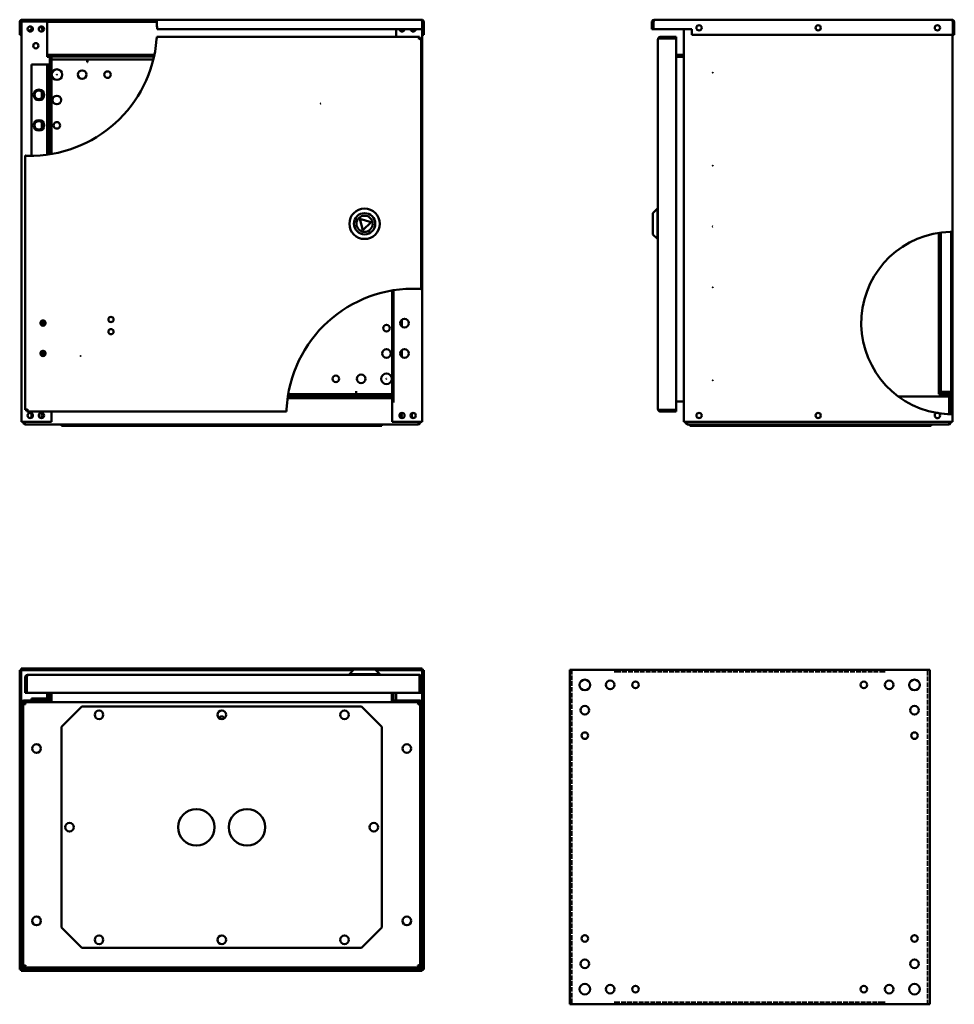
# Model space of a CAD drawing. Units: millimetres. Extents: x 229 to 1150, y 366 to 1337.
import ezdxf

# ---------------------------------------------------------------- set-up
doc = ezdxf.new("R2010")
doc.units = ezdxf.units.MM
doc.linetypes.add('DASHED', pattern=[0.2067, 0.1654, -0.0413])
doc.layers.add('Hidden (ANSI)', color=7, linetype='DASHED', lineweight=35)
doc.layers.add('Visible (ANSI)', color=7, linetype='Continuous', lineweight=50)

msp = doc.modelspace()

# ---------------------------------------------------------------- linework, layer by layer
at = {"layer": 'Hidden (ANSI)', "ltscale": 27.52615}
for p, q in [((772.93, 696.02), (772.93, 366.02)), ((1123.93, 366.02), (1123.93, 696.02))]:
    msp.add_line(p, q, dxfattribs=at)
at = {"layer": 'Hidden (ANSI)', "ltscale": 27.87068}
for p, q in [((1080.93, 694.02), (815.93, 694.02)), ((815.93, 368.02), (1080.93, 368.02))]:
    msp.add_line(p, q, dxfattribs=at)
at = {"layer": 'Visible (ANSI)'}
for p, q in [((228.62, 1327.65), (228.62, 1334.85)), ((230.12, 1334.85), (230.12, 1327.65)), ((230.12, 1334.85), (230.12, 1322.15)), ((230.32, 940.45), (230.32, 1335.38)), ((232.62, 1335.45), (230.39, 1335.45)), ((230.92, 1337.15), (363.68, 1337.15)), ((363.78, 1335.65), (230.92, 1335.65)), ((232.62, 1335.45), (255.82, 1335.45)), ((255.82, 1302.45), (255.82, 1335.45)), ((255.82, 1335.45), (363.79, 1335.45)), ((255.82, 1334.95), (363.82, 1334.95)), ((363.68, 1337.15), (624.72, 1337.15)), ((625.51, 1334.85), (625.51, 1327.65)), ((625.52, 1334.85), (625.52, 1327.65)), ((625.52, 1334.85), (627.02, 1334.85)), ((627.02, 1327.65), (627.02, 1334.85)), ((853.5, 1334.85), (852, 1334.85)), ((852, 1334.85), (852, 1327.65)), ((853.5, 1334.85), (853.5, 1327.65)), ((853.51, 1327.65), (853.51, 1334.85)), ((854.3, 1337.15), (1147.9, 1337.15)), ((1148.7, 1334.85), (1148.7, 1322.15)), ((1148.7, 1334.85), (1148.7, 1322.15)), ((1148.7, 1334.85), (1150.2, 1334.85)), ((1150.2, 1322.15), (1150.2, 1334.85)), ((230.12, 1327.65), (228.62, 1327.65)), ((228.62, 1322.15), (228.62, 1327.65)), ((230.12, 1322.15), (228.62, 1322.15)), ((230.12, 1327.65), (230.12, 1322.15)), ((230.12, 1322.15), (230.32, 1322.15)), ((364.02, 1327.65), (625.51, 1327.65)), ((599.82, 1327.65), (599.82, 1320.2)), ((625.32, 1327.65), (625.32, 940.45)), ((625.32, 1322.15), (625.51, 1322.15)), ((625.51, 1327.65), (625.51, 1322.15)), ((625.52, 1327.65), (627.02, 1327.65)), ((625.52, 1322.15), (625.52, 1327.65)), ((627.02, 1322.15), (625.52, 1322.15)), ((627.02, 1327.65), (627.02, 1322.15)), ((852, 1327.65), (853.5, 1327.65)), ((853.51, 1327.65), (891.51, 1327.65)), ((883.5, 940.45), (883.5, 1327.65)), ((891.51, 1327.65), (891.51, 1322.15)), ((1148.7, 1322.15), (891.51, 1322.15)), ((1148.5, 1322.15), (1148.5, 1127.95)), ((1148.7, 1322.15), (1150.2, 1322.15)), ((363.78, 1320.2), (623.01, 1320.2)), ((623.01, 1318.7), (623.01, 1320.2)), ((623.02, 1318.7), (624.52, 1318.7)), ((624.52, 1318.7), (624.52, 1071.5)), ((858, 953), (858, 1317.9)), ((876, 1320.2), (860.3, 1320.2)), ((860.3, 1318.7), (860.3, 1320.2)), ((860.3, 1318.7), (876, 1318.7)), ((860.3, 1318.7), (876, 1318.7)), ((876, 1318.7), (876, 1320.2)), ((876, 1318.7), (876, 952.2)), ((255.82, 1302.45), (361.39, 1302.45)), ((255.82, 1300.95), (255.82, 1302.45)), ((876, 1302.45), (883.5, 1302.45)), ((240.12, 1292.95), (254.82, 1292.95)), ((240.12, 1202.96), (240.12, 1292.95)), ((255.62, 1292.95), (254.82, 1292.95)), ((255.62, 1204.06), (255.62, 1292.95)), ((255.62, 1292.95), (257.62, 1292.95)), ((255.82, 1300.46), (255.82, 1300.95)), ((361.07, 1300.95), (255.82, 1300.95)), ((257.51, 1300.46), (255.82, 1300.46)), ((257.51, 1300.45), (257.51, 1300.46)), ((257.52, 1300.45), (257.51, 1300.45)), ((258.32, 1300.45), (257.52, 1300.45)), ((257.62, 1292.95), (257.62, 1204.34)), ((258.32, 1300.45), (259.82, 1300.45)), ((258.32, 1204.45), (258.32, 1300.45)), ((259.82, 1300.45), (259.82, 1204.69)), ((259.82, 1297.95), (295.31, 1297.95)), ((295.31, 1295.14), (295.31, 1297.95)), ((295.32, 1295.14), (295.31, 1295.14)), ((295.32, 1297.95), (360.36, 1297.95)), ((295.32, 1297.95), (295.32, 1295.15)), ((295.32, 1295.15), (295.32, 1295.14)), ((876, 1300.95), (883.5, 1300.95)), ((876, 1300.45), (882.7, 1300.45)), ((882.7, 1300.45), (883.5, 1300.45)), ((250.32, 1259.67), (250.32, 1266.23)), ((250.32, 1229.67), (250.32, 1236.23)), ((234.12, 952.2), (234.12, 1203.05)), ((853, 1146.35), (857.5, 1150.85)), ((853, 1125.35), (853, 1146.35)), ((857.5, 1150.85), (857.5, 1120.85)), ((858, 1150.85), (857.5, 1150.85)), ((564.07, 1140.7), (566.81, 1129.42)), ((575.21, 1137.43), (564.07, 1140.7)), ((566.81, 1129.42), (575.21, 1137.43)), ((1135, 967.95), (1135, 1126.93)), ((1137, 1127.21), (1137, 967.95)), ((1147, 947.96), (1147, 1127.94)), ((1148.5, 1127.95), (1148.5, 947.95)), ((853, 1125.35), (857.5, 1120.85)), ((858, 1120.85), (857.5, 1120.85)), ((595.82, 960.45), (595.82, 1070.01)), ((597.32, 1070.25), (597.32, 960.45)), ((250.32, 1035.7), (250.32, 1040.2)), ((605.32, 1041.23), (605.32, 1034.67)), ((250.32, 1005.7), (250.32, 1010.2)), ((605.32, 1011.23), (605.32, 1004.67)), ((595.61, 963.95), (492.81, 963.95)), ((493.02, 965.45), (595.61, 965.45)), ((560.32, 967.95), (493.43, 967.95)), ((560.32, 970.75), (560.32, 970.76)), ((560.32, 970.76), (560.33, 970.76)), ((560.32, 967.95), (560.32, 970.75)), ((560.33, 970.76), (560.33, 967.95)), ((595.82, 967.95), (560.33, 967.95)), ((595.61, 965.45), (595.61, 963.95)), ((595.62, 965.45), (595.61, 965.45)), ((595.61, 963.95), (595.61, 963.15)), ((595.61, 963.14), (595.61, 963.15)), ((595.62, 963.14), (595.61, 963.14)), ((595.62, 965.45), (595.82, 965.45)), ((595.62, 965.45), (595.62, 963.14)), ((1145.3, 965.45), (1095.18, 965.45)), ((1137, 967.95), (1135, 967.95)), ((1137.8, 967.95), (1137, 967.95)), ((1147, 969.95), (1137.8, 969.95)), ((1137.8, 967.95), (1147, 967.95)), ((1145.3, 965.45), (1146.8, 965.45)), ((1145.3, 948.01), (1145.3, 965.45)), ((1145.3, 948.01), (1145.3, 965.45)), ((1146.8, 965.45), (1146.8, 947.97)), ((235.62, 952.2), (234.12, 952.2)), ((235.62, 952.2), (235.62, 950.7)), ((597.32, 960.45), (595.82, 960.45)), ((598.13, 960.44), (595.82, 960.44)), ((595.82, 940.45), (595.82, 960.44)), ((597.32, 960.45), (598.12, 960.45)), ((598.12, 960.45), (598.13, 960.45)), ((598.13, 960.45), (598.13, 960.44)), ((860.3, 952.2), (876, 952.2)), ((860.3, 952.2), (860.3, 950.7)), ((876, 952.2), (860.3, 952.2)), ((876, 960.45), (882.7, 960.45)), ((876, 952.2), (876, 950.7)), ((882.7, 960.45), (883.5, 960.45)), ((491.68, 950.7), (235.62, 950.7)), ((259.82, 950.7), (259.82, 940.45)), ((860.3, 950.7), (876, 950.7)), ((1148.5, 947.95), (1148.5, 940.45)), ((230.32, 940.45), (232.62, 940.45)), ((232.02, 940.45), (232.02, 940.25)), ((233.52, 940.25), (232.02, 940.25)), ((259.82, 940.45), (232.62, 940.45)), ((233.52, 940.25), (233.52, 940.45)), ((233.52, 940.25), (233.52, 940.45)), ((621.32, 937.95), (234.32, 937.95)), ((269.82, 937.95), (269.82, 936.45)), ((269.82, 936.45), (289.82, 936.45)), ((289.82, 936.45), (289.82, 937.95)), ((289.82, 936.45), (565.82, 936.45)), ((565.82, 937.95), (565.82, 936.45)), ((565.82, 936.45), (585.82, 936.45)), ((585.82, 936.45), (585.82, 937.95)), ((623.02, 940.45), (595.82, 940.45)), ((622.11, 940.45), (622.11, 940.25)), ((622.12, 940.25), (622.12, 940.45)), ((622.12, 940.25), (623.62, 940.25)), ((623.02, 940.45), (625.32, 940.45)), ((623.62, 940.25), (623.62, 940.45)), ((883.5, 940.45), (885.8, 940.45)), ((885.01, 940.45), (885.01, 940.25)), ((886.51, 940.25), (885.01, 940.25)), ((1146.2, 940.45), (885.8, 940.45)), ((886.51, 940.25), (886.51, 940.45)), ((886.52, 940.25), (886.52, 940.45)), ((1144.5, 937.95), (887.31, 937.95)), ((889.5, 937.95), (889.5, 936.45)), ((889.5, 936.45), (909.5, 936.45)), ((909.5, 936.45), (909.5, 937.95)), ((909.5, 936.45), (1107.5, 936.45)), ((1107.5, 937.95), (1107.5, 936.45)), ((1107.5, 936.45), (1127.5, 936.45)), ((1127.5, 936.45), (1127.5, 937.95)), ((1145.3, 940.45), (1145.3, 940.25)), ((1145.3, 940.25), (1145.3, 940.45)), ((1145.3, 940.25), (1146.8, 940.25)), ((1146.2, 940.45), (1148.5, 940.45)), ((1146.8, 940.25), (1146.8, 940.45)), ((228.62, 695.64), (230.12, 695.64)), ((228.62, 657.64), (228.62, 695.64)), ((230.12, 697.14), (625.51, 697.14)), ((230.12, 695.64), (230.12, 697.14)), ((557.7, 695.64), (230.12, 695.64)), ((230.12, 695.64), (230.12, 657.64)), ((236.42, 691.14), (622.22, 691.14)), ((558.2, 696.14), (553.7, 691.64)), ((583.7, 691.64), (553.7, 691.64)), ((553.7, 691.14), (553.7, 691.64)), ((558.2, 696.14), (579.2, 696.14)), ((579.2, 696.14), (583.7, 691.64)), ((625.51, 695.64), (579.7, 695.64)), ((583.7, 691.14), (583.7, 691.64)), ((625.51, 697.14), (625.51, 695.64)), ((625.52, 695.64), (627.02, 695.64)), ((625.52, 657.64), (625.52, 695.64)), ((627.02, 695.64), (627.02, 657.64)), ((770.93, 366.02), (770.93, 696.02)), ((773.73, 696.02), (770.93, 696.02)), ((773.73, 696.02), (815.92, 696.02)), ((815.92, 693.21), (815.92, 696.02)), ((815.93, 693.21), (815.92, 693.21)), ((815.93, 696.02), (1080.93, 696.02)), ((815.93, 696.02), (815.93, 693.22)), ((815.93, 693.22), (815.93, 693.21)), ((1080.93, 693.22), (1080.93, 696.02)), ((1080.93, 693.21), (1080.93, 693.22)), ((1080.94, 693.21), (1080.93, 693.21)), ((1080.94, 696.02), (1080.94, 693.21)), ((1080.94, 696.02), (1123.13, 696.02)), ((1125.93, 696.02), (1123.13, 696.02)), ((1125.93, 696.02), (1125.93, 366.02)), ((235.62, 688.84), (234.12, 688.84)), ((234.12, 688.84), (234.12, 673.14)), ((235.62, 673.14), (235.62, 688.84)), ((235.62, 688.84), (235.62, 673.14)), ((623.01, 688.84), (623.01, 673.14)), ((623.02, 688.84), (623.02, 673.14)), ((623.02, 688.84), (624.52, 688.84)), ((624.52, 673.14), (624.52, 688.84)), ((235.62, 673.14), (234.12, 673.14)), ((623.01, 673.14), (235.62, 673.14)), ((255.62, 673.14), (255.62, 668.44)), ((257.62, 668.44), (257.62, 673.14)), ((258.32, 673.14), (258.32, 666.44)), ((259.82, 666.44), (259.82, 673.14)), ((260.02, 673.14), (260.02, 664.93)), ((595.61, 673.14), (595.61, 664.93)), ((595.82, 673.14), (595.82, 666.44)), ((597.32, 673.14), (597.32, 666.44)), ((599.82, 673.14), (599.82, 665.64)), ((623.02, 673.14), (624.52, 673.14)), ((230.32, 663.34), (230.32, 402.94)), ((231.82, 663.34), (231.82, 402.94)), ((233.52, 662.63), (232.02, 662.63)), ((232.02, 403.85), (232.02, 662.63)), ((259.82, 665.64), (232.62, 665.64)), ((259.82, 664.14), (232.62, 664.14)), ((233.12, 663.94), (233.52, 663.94)), ((233.12, 663.94), (233.12, 662.63)), ((233.52, 662.63), (233.52, 664.13)), ((233.52, 664.13), (622.11, 664.13)), ((233.57, 662.44), (233.88, 662.44)), ((254.82, 667.64), (240.12, 667.64)), ((240.12, 667.64), (240.12, 665.64)), ((255.82, 665.64), (255.82, 665.83)), ((255.82, 664.14), (255.82, 664.13)), ((259.82, 664.14), (259.82, 665.64)), ((260.02, 664.93), (260.02, 664.13)), ((595.61, 664.93), (595.61, 664.13)), ((623.02, 665.64), (595.82, 665.64)), ((595.82, 664.14), (595.82, 665.64)), ((595.82, 664.14), (623.02, 664.14)), ((599.82, 664.13), (599.82, 664.14)), ((621.76, 662.44), (622.06, 662.44)), ((622.11, 662.63), (622.11, 664.13)), ((622.11, 663.94), (622.52, 663.94)), ((622.12, 662.63), (623.62, 662.63)), ((622.52, 663.94), (622.52, 662.63)), ((623.62, 662.63), (623.62, 403.85)), ((623.82, 663.34), (623.82, 402.94)), ((625.32, 402.94), (625.32, 663.34)), ((228.62, 657.64), (228.62, 400.45)), ((230.12, 657.64), (228.62, 657.64)), ((230.12, 657.64), (230.12, 400.45)), ((269.82, 639.64), (289.82, 659.64)), ((289.82, 659.64), (565.82, 659.64)), ((565.82, 659.64), (585.82, 639.64)), ((625.52, 400.45), (625.52, 657.64)), ((627.02, 657.64), (625.52, 657.64)), ((627.02, 400.45), (627.02, 657.64)), ((269.82, 441.64), (269.82, 639.64)), ((585.82, 639.64), (585.82, 441.64)), ((289.82, 421.64), (269.82, 441.64)), ((585.82, 441.64), (565.82, 421.64)), ((565.82, 421.64), (289.82, 421.64)), ((230.12, 400.45), (228.62, 400.45)), ((230.12, 400.44), (625.51, 400.44)), ((230.12, 400.44), (230.12, 398.94)), ((230.12, 398.94), (625.51, 398.94)), ((233.52, 403.85), (232.02, 403.85)), ((623.02, 402.14), (232.62, 402.14)), ((232.62, 400.64), (623.02, 400.64)), ((233.52, 403.84), (233.52, 402.34)), ((622.11, 402.34), (233.52, 402.34)), ((622.11, 403.84), (622.11, 402.34)), ((622.12, 403.85), (623.62, 403.85)), ((625.51, 400.44), (625.51, 398.94)), ((625.52, 400.45), (627.02, 400.45)), ((770.93, 366.02), (773.73, 366.02)), ((815.92, 366.02), (773.73, 366.02)), ((815.92, 366.02), (815.92, 368.83)), ((815.92, 368.83), (815.93, 368.83)), ((815.93, 368.83), (815.93, 368.82)), ((815.93, 368.82), (815.93, 366.02)), ((1080.93, 366.02), (815.93, 366.02)), ((1080.93, 368.82), (1080.93, 368.83)), ((1080.93, 368.83), (1080.94, 368.83)), ((1080.93, 366.02), (1080.93, 368.82)), ((1080.94, 368.83), (1080.94, 366.02)), ((1123.13, 366.02), (1080.94, 366.02)), ((1123.13, 366.02), (1125.93, 366.02))]:
    msp.add_line(p, q, dxfattribs=at)
for centre, radius in [((239.02, 1327.95), 2.6), ((250.02, 1327.95), 2.6), ((898.5, 1329.15), 2.6), ((1016, 1329.15), 2.6), ((1133.5, 1329.15), 2.6), ((244.52, 1311.45), 2.6), ((265.32, 1282.95), 5.25), ((265.32, 1282.95), 0.05), ((290.32, 1282.95), 4.25), ((315.32, 1282.95), 3.25), ((912, 1284.95), 0.05), ((247.62, 1262.95), 5.25), ((247.62, 1262.95), 4.25), ((265.32, 1257.95), 4.25), ((525.42, 1254.45), 0.05), ((247.62, 1232.95), 5.25), ((247.62, 1232.95), 4.25), ((265.32, 1232.95), 3.25), ((912, 1193.2), 0.05), ((568.7, 1135.85), 15), ((568.7, 1135.85), 10.5), ((568.7, 1135.85), 8), ((912, 1133.2), 0.05), ((912, 1073.2), 0.05), ((251.62, 1037.95), 2.6), ((318.62, 1041.45), 2.6), ((608.02, 1037.95), 4.25), ((318.62, 1029.45), 2.6), ((590.32, 1032.95), 3.25), ((251.62, 1007.95), 2.6), ((590.32, 1007.95), 4.25), ((608.02, 1007.95), 4.25), ((288.62, 1005.45), 0.05), ((540.32, 982.95), 3.25), ((565.32, 982.95), 4.25), ((590.32, 982.95), 5.25), ((590.32, 982.95), 0.05), ((912, 981.45), 0.05), ((239.02, 946.75), 2.6), ((250.02, 946.75), 2.6), ((605.62, 946.75), 2.6), ((616.62, 946.75), 2.6), ((898.5, 946.75), 2.6), ((1016, 946.75), 2.6), ((785.93, 681.02), 5.25), ((810.93, 681.02), 4.25), ((835.93, 681.02), 3.25), ((1060.93, 681.02), 3.25), ((1085.93, 681.02), 4.25), ((1110.93, 681.02), 5.25), ((306.82, 651.64), 4.25), ((427.82, 651.64), 4.25), ((548.82, 651.64), 4.25), ((785.93, 656.02), 4.25), ((1110.93, 656.02), 4.25), ((785.93, 631.02), 3.25), ((1110.93, 631.02), 3.25), ((245.32, 618.23), 4.25), ((610.32, 618.23), 4.25), ((402.82, 540.64), 18), ((452.82, 540.64), 18), ((277.82, 540.64), 4.25), ((577.82, 540.64), 4.25), ((245.32, 448.23), 4.25), ((610.32, 448.23), 4.25), ((306.82, 429.64), 4.25), ((427.82, 429.64), 4.25), ((548.82, 429.64), 4.25), ((785.93, 431.02), 3.25), ((1110.93, 431.02), 3.25), ((785.93, 406.02), 4.25), ((1110.93, 406.02), 4.25), ((785.93, 381.02), 5.25), ((810.93, 381.02), 4.25), ((835.93, 381.02), 3.25), ((1060.93, 381.02), 3.25), ((1085.93, 381.02), 4.25), ((1110.93, 381.02), 5.25)]:
    msp.add_circle(centre, radius, dxfattribs=at)
for centre, radius, start, end in [((230.92, 1334.85), 2.3, 90, 180), ((230.92, 1334.85), 0.8, 90, 180), ((252.82, 1329.15), 2.6, 149.06015, 257.33704), ((239.02, 1327.95), 125, 359.86249, 3.16434), ((237.82, 1329.15), 2.6, 244.04781, 25.95219), ((605.62, 1327.95), 2.6, 186.62581, 353.37419), ((602.82, 1329.15), 2.6, 282.66296, 324.76558), ((616.62, 1327.95), 2.6, 186.62581, 353.37419), ((617.82, 1329.15), 2.6, 215.23442, 295.95219), ((239.02, 1327.95), 125, 268.80816, 355.38844), ((277.82, 1295.45), 2.6, 74.05763, 105.94237), ((1148.5, 1037.95), 90, 91.46438, 260.07139), ((616.62, 946.75), 125, 87.43229, 177.13402), ((250.12, 1037.95), 2.6, 286.76587, 73.23413), ((247.62, 1037.95), 4.25, 325.69001, 34.30999), ((250.12, 1007.95), 2.6, 286.76587, 73.23413), ((247.62, 1007.95), 4.25, 325.69001, 34.30999), ((577.82, 970.45), 2.6, 254.05763, 285.94237), ((1137.8, 970.75), 0.8, 180, 270), ((1137.8, 970.75), 2.8, 253.39845, 270), ((237.82, 946.75), 2.6, 283.34236, 76.65764), ((252.82, 946.75), 2.6, 122.57897, 237.42103), ((602.82, 946.75), 2.6, 302.57897, 57.42103), ((617.82, 946.75), 2.6, 103.34236, 256.65764), ((1133.5, 946.75), 2.6, 101.48954, 59.83041), ((1133.5, 946.75), 2.6, 59.83041, 101.48954), ((1148.5, 1037.95), 90, 261.24856, 268.53562), ((238.72, 685.04), 4.6, 132.31022, 132.3698), ((238.72, 685.04), 4.6, 227.6302, 227.68978), ((232.62, 663.34), 2.3, 90, 180), ((232.62, 663.34), 0.8, 90, 180), ((254.82, 668.44), 2.8, 270, 0), ((254.82, 668.44), 0.8, 270, 0), ((257.52, 666.44), 0.8, 270, 0), ((257.52, 666.44), 2.3, 339.64559, 0), ((598.12, 666.44), 2.3, 180, 200.35441), ((598.12, 666.44), 0.8, 180, 270), ((623.02, 663.34), 2.3, 0, 90), ((623.02, 663.34), 0.8, 0, 90), ((427.82, 647.34), 2.6, 18.75031, 161.24969), ((232.62, 402.94), 2.3, 180, 270), ((232.62, 402.94), 0.8, 180, 270), ((623.02, 402.94), 2.3, 270, 0), ((623.02, 402.94), 0.8, 270, 0)]:
    msp.add_arc(centre, radius, start, end, dxfattribs=at)
for points in [[(230.2, 1335.2), (230.17, 1335.09), (230.15, 1334.97), (230.12, 1334.85)], [(230.92, 1335.65), (230.8, 1335.65), (230.67, 1335.57), (230.55, 1335.44)]]:
    msp.add_open_spline(points, degree=3, dxfattribs=at)
for points, knots in [([(230.32, 1335.15), (230.27, 1335.08), (230.22, 1335), (230.17, 1334.92), (230.15, 1334.9), (230.14, 1334.87), (230.12, 1334.85)], [1.1833269, 1.1833269, 1.1833269, 1.1833269, 1.4805688, 1.4805688, 1.4805688, 1.5707963, 1.5707963, 1.5707963, 1.5707963]), ([(363.68, 1337.15), (363.68, 1337.15), (363.68, 1337.09), (363.7, 1336.86), (363.71, 1336.68), (363.74, 1336.27), (363.76, 1336.01), (363.79, 1335.45), (363.81, 1335.14), (363.83, 1334.85)], [0.6936498, 0.6936498, 0.6936498, 0.6936498, 0.7802864, 0.7802864, 0.866923, 0.866923, 0.9537366, 0.9537366, 1.0405503, 1.0405503, 1.0405503, 1.0405503]), ([(624.72, 1337.15), (624.91, 1337.15), (625.1, 1336.61), (625.29, 1335.82), (625.37, 1335.52), (625.44, 1335.18), (625.51, 1334.85)], [0, 0, 0, 0, 1.137023, 1.137023, 1.137023, 1.570796, 1.570796, 1.570796, 1.570796]), ([(627.02, 1334.85), (627.02, 1335.72), (626.48, 1336.57), (625.68, 1336.94), (625.38, 1337.08), (625.05, 1337.15), (624.72, 1337.15)], [0, 0, 0, 0, 1.137023, 1.137023, 1.137023, 1.570796, 1.570796, 1.570796, 1.570796]), ([(625.43, 1335.2), (625.48, 1335.11), (625.51, 1335.02), (625.51, 1334.92), (625.52, 1334.9), (625.52, 1334.87), (625.52, 1334.85)], [1.1160343, 1.1160343, 1.1160343, 1.1160343, 1.4805688, 1.4805688, 1.4805688, 1.5707963, 1.5707963, 1.5707963, 1.5707963]), ([(854.3, 1337.15), (853.43, 1337.15), (852.58, 1336.61), (852.22, 1335.82), (852.08, 1335.52), (852, 1335.18), (852, 1334.85)], [0, 0, 0, 0, 1.137023, 1.137023, 1.137023, 1.570796, 1.570796, 1.570796, 1.570796]), ([(853.59, 1335.2), (853.54, 1335.11), (853.51, 1335.02), (853.51, 1334.92), (853.5, 1334.9), (853.5, 1334.87), (853.5, 1334.85)], [1.1160343, 1.1160343, 1.1160343, 1.1160343, 1.4805688, 1.4805688, 1.4805688, 1.5707963, 1.5707963, 1.5707963, 1.5707963]), ([(853.51, 1334.85), (853.7, 1335.72), (853.89, 1336.57), (854.08, 1336.94), (854.16, 1337.08), (854.23, 1337.15), (854.3, 1337.15)], [0, 0, 0, 0, 1.137023, 1.137023, 1.137023, 1.570796, 1.570796, 1.570796, 1.570796]), ([(1147.9, 1337.15), (1148.09, 1337.15), (1148.29, 1336.61), (1148.48, 1335.82), (1148.55, 1335.52), (1148.63, 1335.18), (1148.7, 1334.85)], [0, 0, 0, 0, 1.137023, 1.137023, 1.137023, 1.570796, 1.570796, 1.570796, 1.570796]), ([(1150.2, 1334.85), (1150.2, 1335.72), (1149.66, 1336.57), (1148.87, 1336.94), (1148.57, 1337.08), (1148.23, 1337.15), (1147.9, 1337.15)], [0, 0, 0, 0, 1.137023, 1.137023, 1.137023, 1.570796, 1.570796, 1.570796, 1.570796]), ([(1148.62, 1335.2), (1148.66, 1335.11), (1148.69, 1335.02), (1148.7, 1334.92), (1148.7, 1334.9), (1148.7, 1334.87), (1148.7, 1334.85)], [1.1160343, 1.1160343, 1.1160343, 1.1160343, 1.4805688, 1.4805688, 1.4805688, 1.5707963, 1.5707963, 1.5707963, 1.5707963]), ([(363.78, 1320.2), (363.78, 1320.2), (363.77, 1320.14), (363.76, 1319.91), (363.75, 1319.73), (363.72, 1319.32), (363.7, 1319.06), (363.66, 1318.5), (363.64, 1318.19), (363.61, 1317.9)], [0, 0, 0, 0, 0.0866771, 0.0866771, 0.1733541, 0.1733541, 0.2601835, 0.2601835, 0.3470128, 0.3470128, 0.3470128, 0.3470128]), ([(623.01, 1320.2), (622.82, 1320.2), (622.63, 1319.66), (622.44, 1318.87), (622.36, 1318.57), (622.29, 1318.23), (622.22, 1317.9)], [0, 0, 0, 0, 1.137023, 1.137023, 1.137023, 1.570796, 1.570796, 1.570796, 1.570796]), ([(622.22, 1317.9), (622.47, 1318.3), (622.72, 1318.66), (622.97, 1318.7), (622.98, 1318.7), (623, 1318.7), (623.01, 1318.7)], [0, 0, 0, 0, 1.480569, 1.480569, 1.480569, 1.570796, 1.570796, 1.570796, 1.570796]), ([(622.22, 1317.9), (623.09, 1318.09), (623.94, 1318.29), (624.3, 1318.48), (624.44, 1318.55), (624.52, 1318.62), (624.52, 1318.7)], [0, 0, 0, 0, 1.137023, 1.137023, 1.137023, 1.570796, 1.570796, 1.570796, 1.570796]), ([(622.22, 1317.9), (622.61, 1318.15), (622.98, 1318.4), (623.01, 1318.65), (623.02, 1318.67), (623.02, 1318.68), (623.02, 1318.7)], [0, 0, 0, 0, 1.480569, 1.480569, 1.480569, 1.570796, 1.570796, 1.570796, 1.570796]), ([(860.3, 1320.2), (859.43, 1320.2), (858.58, 1319.66), (858.22, 1318.87), (858.08, 1318.57), (858, 1318.23), (858, 1317.9)], [0, 0, 0, 0, 1.137023, 1.137023, 1.137023, 1.570796, 1.570796, 1.570796, 1.570796]), ([(858, 1317.9), (858, 1318.09), (858.54, 1318.29), (859.34, 1318.48), (859.64, 1318.55), (859.97, 1318.62), (860.3, 1318.7)], [0, 0, 0, 0, 1.137023, 1.137023, 1.137023, 1.570796, 1.570796, 1.570796, 1.570796]), ([(859.95, 1318.62), (860.04, 1318.66), (860.13, 1318.69), (860.23, 1318.7), (860.25, 1318.7), (860.28, 1318.7), (860.3, 1318.7)], [1.1160343, 1.1160343, 1.1160343, 1.1160343, 1.4805688, 1.4805688, 1.4805688, 1.5707963, 1.5707963, 1.5707963, 1.5707963]), ([(236.42, 1202.98), (236.13, 1202.98), (235.82, 1202.99), (235.25, 1203.01), (235, 1203.02), (234.59, 1203.03), (234.41, 1203.04), (234.18, 1203.04), (234.12, 1203.05), (234.12, 1203.05)], [-0.346626, -0.346626, -0.346626, -0.346626, -0.2599626, -0.2599626, -0.1732992, -0.1732992, -0.0866496, -0.0866496, 0, 0, 0, 0]), ([(1146.2, 1127.92), (1146.49, 1127.93), (1146.8, 1127.94), (1147.37, 1127.94), (1147.62, 1127.95), (1148.03, 1127.95), (1148.21, 1127.95), (1148.44, 1127.95), (1148.5, 1127.95), (1148.5, 1127.95)], [0.346673, 0.346673, 0.346673, 0.346673, 0.4333228, 0.4333228, 0.5199726, 0.5199726, 0.6066109, 0.6066109, 0.6932492, 0.6932492, 0.6932492, 0.6932492]), ([(622.22, 1071.63), (622.51, 1071.61), (622.81, 1071.6), (623.38, 1071.57), (623.64, 1071.55), (624.05, 1071.53), (624.23, 1071.52), (624.46, 1071.5), (624.52, 1071.5), (624.52, 1071.5)], [-0.3467956, -0.3467956, -0.3467956, -0.3467956, -0.2600361, -0.2600361, -0.1732765, -0.1732765, -0.0866383, -0.0866383, 0, 0, 0, 0]), ([(236.42, 953), (235.55, 952.81), (234.7, 952.62), (234.33, 952.42), (234.19, 952.35), (234.12, 952.28), (234.12, 952.2)], [0, 0, 0, 0, 1.137023, 1.137023, 1.137023, 1.570796, 1.570796, 1.570796, 1.570796]), ([(236.42, 953), (236.02, 952.75), (235.66, 952.5), (235.62, 952.25), (235.62, 952.23), (235.62, 952.22), (235.62, 952.2)], [0, 0, 0, 0, 1.480569, 1.480569, 1.480569, 1.570796, 1.570796, 1.570796, 1.570796]), ([(235.62, 950.7), (235.81, 950.7), (236.01, 951.24), (236.2, 952.03), (236.27, 952.34), (236.34, 952.67), (236.42, 953)], [0, 0, 0, 0, 1.137023, 1.137023, 1.137023, 1.570796, 1.570796, 1.570796, 1.570796]), ([(236.42, 953), (236.17, 952.61), (235.92, 952.24), (235.67, 952.2), (235.65, 952.2), (235.64, 952.2), (235.62, 952.2)], [0, 0, 0, 0, 1.480569, 1.480569, 1.480569, 1.570796, 1.570796, 1.570796, 1.570796]), ([(491.68, 950.7), (491.68, 950.7), (491.68, 950.76), (491.69, 950.99), (491.7, 951.17), (491.71, 951.58), (491.72, 951.84), (491.75, 952.4), (491.76, 952.71), (491.77, 953)], [0, 0, 0, 0, 0.0866313, 0.0866313, 0.1732625, 0.1732625, 0.2599857, 0.2599857, 0.3467089, 0.3467089, 0.3467089, 0.3467089]), ([(858, 953), (858, 952.13), (858.54, 951.28), (859.34, 950.91), (859.64, 950.77), (859.97, 950.7), (860.3, 950.7)], [0, 0, 0, 0, 1.137023, 1.137023, 1.137023, 1.570796, 1.570796, 1.570796, 1.570796]), ([(860.3, 952.2), (859.43, 952.4), (858.58, 952.59), (858.22, 952.78), (858.08, 952.85), (858, 952.93), (858, 953)], [0, 0, 0, 0, 1.137023, 1.137023, 1.137023, 1.570796, 1.570796, 1.570796, 1.570796]), ([(859.95, 952.29), (860.04, 952.24), (860.13, 952.21), (860.23, 952.2), (860.25, 952.2), (860.28, 952.2), (860.3, 952.2)], [1.1160343, 1.1160343, 1.1160343, 1.1160343, 1.4805688, 1.4805688, 1.4805688, 1.5707963, 1.5707963, 1.5707963, 1.5707963]), ([(1148.5, 947.95), (1148.5, 947.95), (1148.44, 947.95), (1148.21, 947.95), (1148.03, 947.95), (1147.62, 947.95), (1147.37, 947.96), (1146.8, 947.97), (1146.49, 947.97), (1146.2, 947.98)], [0.6932492, 0.6932492, 0.6932492, 0.6932492, 0.7798875, 0.7798875, 0.8665258, 0.8665258, 0.9531756, 0.9531756, 1.0398254, 1.0398254, 1.0398254, 1.0398254]), ([(232.02, 940.25), (232.02, 939.38), (232.56, 938.53), (233.35, 938.16), (233.65, 938.02), (233.99, 937.95), (234.32, 937.95)], [0, 0, 0, 0, 1.137023, 1.137023, 1.137023, 1.570796, 1.570796, 1.570796, 1.570796]), ([(234.32, 937.95), (234.13, 937.95), (233.93, 938.49), (233.74, 939.28), (233.67, 939.59), (233.59, 939.92), (233.52, 940.25)], [0, 0, 0, 0, 1.137023, 1.137023, 1.137023, 1.570796, 1.570796, 1.570796, 1.570796]), ([(233.6, 939.9), (233.56, 939.99), (233.53, 940.08), (233.52, 940.18), (233.52, 940.2), (233.52, 940.23), (233.52, 940.25)], [1.1160343, 1.1160343, 1.1160343, 1.1160343, 1.4805688, 1.4805688, 1.4805688, 1.5707963, 1.5707963, 1.5707963, 1.5707963]), ([(621.32, 937.95), (622.19, 937.95), (623.04, 938.49), (623.4, 939.28), (623.54, 939.59), (623.62, 939.92), (623.62, 940.25)], [0, 0, 0, 0, 1.137023, 1.137023, 1.137023, 1.570796, 1.570796, 1.570796, 1.570796]), ([(622.11, 940.25), (621.92, 939.38), (621.73, 938.53), (621.54, 938.16), (621.46, 938.02), (621.39, 937.95), (621.32, 937.95)], [0, 0, 0, 0, 1.137023, 1.137023, 1.137023, 1.570796, 1.570796, 1.570796, 1.570796]), ([(622.03, 939.9), (622.08, 939.99), (622.11, 940.08), (622.11, 940.18), (622.12, 940.2), (622.12, 940.23), (622.12, 940.25)], [1.1160343, 1.1160343, 1.1160343, 1.1160343, 1.4805688, 1.4805688, 1.4805688, 1.5707963, 1.5707963, 1.5707963, 1.5707963]), ([(885.01, 940.25), (885.01, 939.38), (885.55, 938.53), (886.35, 938.16), (886.65, 938.02), (886.98, 937.95), (887.31, 937.95)], [0, 0, 0, 0, 1.137023, 1.137023, 1.137023, 1.570796, 1.570796, 1.570796, 1.570796]), ([(886.6, 939.9), (886.55, 939.99), (886.52, 940.08), (886.52, 940.18), (886.51, 940.2), (886.51, 940.23), (886.51, 940.25)], [1.1160343, 1.1160343, 1.1160343, 1.1160343, 1.4805688, 1.4805688, 1.4805688, 1.5707963, 1.5707963, 1.5707963, 1.5707963]), ([(887.31, 937.95), (887.12, 937.95), (886.93, 938.49), (886.74, 939.28), (886.66, 939.59), (886.59, 939.92), (886.52, 940.25)], [0, 0, 0, 0, 1.137023, 1.137023, 1.137023, 1.570796, 1.570796, 1.570796, 1.570796]), ([(1145.3, 940.25), (1145.11, 939.38), (1144.91, 938.53), (1144.72, 938.16), (1144.65, 938.02), (1144.58, 937.95), (1144.5, 937.95)], [0, 0, 0, 0, 1.137023, 1.137023, 1.137023, 1.570796, 1.570796, 1.570796, 1.570796]), ([(1144.5, 937.95), (1145.37, 937.95), (1146.22, 938.49), (1146.59, 939.28), (1146.73, 939.59), (1146.8, 939.92), (1146.8, 940.25)], [0, 0, 0, 0, 1.137023, 1.137023, 1.137023, 1.570796, 1.570796, 1.570796, 1.570796]), ([(1145.22, 939.9), (1145.26, 939.99), (1145.29, 940.08), (1145.3, 940.18), (1145.3, 940.2), (1145.3, 940.23), (1145.3, 940.25)], [1.1160343, 1.1160343, 1.1160343, 1.1160343, 1.4805688, 1.4805688, 1.4805688, 1.5707963, 1.5707963, 1.5707963, 1.5707963]), ([(230.92, 694.84), (230.67, 695.24), (230.42, 695.6), (230.17, 695.64), (230.15, 695.64), (230.14, 695.64), (230.12, 695.64)], [0, 0, 0, 0, 1.480569, 1.480569, 1.480569, 1.570796, 1.570796, 1.570796, 1.570796]), ([(230.92, 694.84), (230.52, 695.09), (230.16, 695.34), (230.12, 695.59), (230.12, 695.61), (230.12, 695.62), (230.12, 695.64)], [0, 0, 0, 0, 1.480569, 1.480569, 1.480569, 1.570796, 1.570796, 1.570796, 1.570796]), ([(236.42, 691.14), (235.55, 691.14), (234.7, 690.6), (234.33, 689.81), (234.19, 689.51), (234.12, 689.18), (234.12, 688.84)], [0, 0, 0, 0, 1.137023, 1.137023, 1.137023, 1.570796, 1.570796, 1.570796, 1.570796]), ([(235.62, 688.84), (235.81, 689.71), (236.01, 690.56), (236.2, 690.93), (236.27, 691.07), (236.34, 691.14), (236.42, 691.14)], [0, 0, 0, 0, 1.137023, 1.137023, 1.137023, 1.570796, 1.570796, 1.570796, 1.570796]), ([(622.22, 691.14), (622.41, 691.14), (622.6, 690.6), (622.79, 689.81), (622.87, 689.51), (622.94, 689.18), (623.01, 688.84)], [0, 0, 0, 0, 1.137023, 1.137023, 1.137023, 1.570796, 1.570796, 1.570796, 1.570796]), ([(624.52, 688.84), (624.52, 689.71), (623.98, 690.56), (623.18, 690.93), (622.88, 691.07), (622.55, 691.14), (622.22, 691.14)], [0, 0, 0, 0, 1.137023, 1.137023, 1.137023, 1.570796, 1.570796, 1.570796, 1.570796]), ([(624.72, 694.84), (624.97, 695.24), (625.22, 695.6), (625.47, 695.64), (625.48, 695.64), (625.5, 695.64), (625.51, 695.64)], [0, 0, 0, 0, 1.480569, 1.480569, 1.480569, 1.570796, 1.570796, 1.570796, 1.570796]), ([(624.72, 694.84), (625.11, 695.09), (625.48, 695.34), (625.51, 695.59), (625.52, 695.61), (625.52, 695.62), (625.52, 695.64)], [0, 0, 0, 0, 1.480569, 1.480569, 1.480569, 1.570796, 1.570796, 1.570796, 1.570796]), ([(235.7, 689.19), (235.66, 689.11), (235.63, 689.01), (235.62, 688.92), (235.62, 688.89), (235.62, 688.87), (235.62, 688.84)], [1.1160343, 1.1160343, 1.1160343, 1.1160343, 1.4805688, 1.4805688, 1.4805688, 1.5707963, 1.5707963, 1.5707963, 1.5707963]), ([(622.93, 689.19), (622.98, 689.11), (623.01, 689.01), (623.01, 688.92), (623.02, 688.89), (623.02, 688.87), (623.02, 688.84)], [1.1160343, 1.1160343, 1.1160343, 1.1160343, 1.4805688, 1.4805688, 1.4805688, 1.5707963, 1.5707963, 1.5707963, 1.5707963]), ([(232.02, 662.63), (232.02, 662.44), (232.56, 662.25), (233.35, 662.05), (233.65, 661.98), (233.99, 661.91), (234.32, 661.83)], [0, 0, 0, 0, 1.137023, 1.137023, 1.137023, 1.570796, 1.570796, 1.570796, 1.570796]), ([(234.32, 661.83), (234.13, 662.7), (233.93, 663.55), (233.74, 663.92), (233.67, 664.06), (233.59, 664.13), (233.52, 664.13)], [0, 0, 0, 0, 1.137023, 1.137023, 1.137023, 1.570796, 1.570796, 1.570796, 1.570796]), ([(234.32, 661.83), (234.07, 662.23), (233.82, 662.59), (233.57, 662.63), (233.55, 662.63), (233.54, 662.63), (233.52, 662.63)], [0, 0, 0, 0, 1.480569, 1.480569, 1.480569, 1.570796, 1.570796, 1.570796, 1.570796]), ([(234.32, 661.83), (233.92, 662.08), (233.56, 662.33), (233.52, 662.58), (233.52, 662.6), (233.52, 662.61), (233.52, 662.63)], [0, 0, 0, 0, 1.480569, 1.480569, 1.480569, 1.570796, 1.570796, 1.570796, 1.570796]), ([(622.11, 664.13), (621.92, 664.13), (621.73, 663.59), (621.54, 662.8), (621.46, 662.5), (621.39, 662.17), (621.32, 661.83)], [0, 0, 0, 0, 1.137023, 1.137023, 1.137023, 1.570796, 1.570796, 1.570796, 1.570796]), ([(621.32, 661.83), (622.19, 662.03), (623.04, 662.22), (623.4, 662.41), (623.54, 662.48), (623.62, 662.56), (623.62, 662.63)], [0, 0, 0, 0, 1.137023, 1.137023, 1.137023, 1.570796, 1.570796, 1.570796, 1.570796]), ([(621.32, 661.83), (621.71, 662.08), (622.08, 662.33), (622.11, 662.58), (622.12, 662.6), (622.12, 662.61), (622.12, 662.63)], [0, 0, 0, 0, 1.480569, 1.480569, 1.480569, 1.570796, 1.570796, 1.570796, 1.570796]), ([(621.32, 661.83), (621.57, 662.23), (621.82, 662.59), (622.07, 662.63), (622.08, 662.63), (622.1, 662.63), (622.11, 662.63)], [0, 0, 0, 0, 1.480569, 1.480569, 1.480569, 1.570796, 1.570796, 1.570796, 1.570796]), ([(230.92, 401.24), (230.67, 400.85), (230.42, 400.48), (230.17, 400.45), (230.15, 400.44), (230.14, 400.44), (230.12, 400.44)], [0, 0, 0, 0, 1.480569, 1.480569, 1.480569, 1.570796, 1.570796, 1.570796, 1.570796]), ([(230.92, 401.24), (230.52, 400.99), (230.16, 400.74), (230.12, 400.49), (230.12, 400.48), (230.12, 400.46), (230.12, 400.45)], [0, 0, 0, 0, 1.480569, 1.480569, 1.480569, 1.570796, 1.570796, 1.570796, 1.570796]), ([(234.32, 404.64), (233.45, 404.45), (232.6, 404.26), (232.23, 404.07), (232.09, 403.99), (232.02, 403.92), (232.02, 403.85)], [0, 0, 0, 0, 1.137023, 1.137023, 1.137023, 1.570796, 1.570796, 1.570796, 1.570796]), ([(233.52, 402.34), (233.71, 402.34), (233.91, 402.89), (234.1, 403.68), (234.17, 403.98), (234.24, 404.31), (234.32, 404.64)], [0, 0, 0, 0, 1.137023, 1.137023, 1.137023, 1.570796, 1.570796, 1.570796, 1.570796]), ([(234.32, 404.64), (234.07, 404.25), (233.82, 403.88), (233.57, 403.85), (233.55, 403.84), (233.54, 403.84), (233.52, 403.84)], [0, 0, 0, 0, 1.480569, 1.480569, 1.480569, 1.570796, 1.570796, 1.570796, 1.570796]), ([(234.32, 404.64), (233.92, 404.39), (233.56, 404.14), (233.52, 403.89), (233.52, 403.88), (233.52, 403.86), (233.52, 403.85)], [0, 0, 0, 0, 1.480569, 1.480569, 1.480569, 1.570796, 1.570796, 1.570796, 1.570796]), ([(623.62, 403.85), (623.62, 404.04), (623.08, 404.23), (622.28, 404.42), (621.98, 404.5), (621.65, 404.57), (621.32, 404.64)], [0, 0, 0, 0, 1.137023, 1.137023, 1.137023, 1.570796, 1.570796, 1.570796, 1.570796]), ([(621.32, 404.64), (621.71, 404.39), (622.08, 404.14), (622.11, 403.89), (622.12, 403.88), (622.12, 403.86), (622.12, 403.85)], [0, 0, 0, 0, 1.480569, 1.480569, 1.480569, 1.570796, 1.570796, 1.570796, 1.570796]), ([(621.32, 404.64), (621.51, 403.77), (621.7, 402.92), (621.89, 402.56), (621.97, 402.42), (622.04, 402.34), (622.11, 402.34)], [0, 0, 0, 0, 1.137023, 1.137023, 1.137023, 1.570796, 1.570796, 1.570796, 1.570796]), ([(621.32, 404.64), (621.57, 404.25), (621.82, 403.88), (622.07, 403.85), (622.08, 403.84), (622.1, 403.84), (622.11, 403.84)], [0, 0, 0, 0, 1.480569, 1.480569, 1.480569, 1.570796, 1.570796, 1.570796, 1.570796]), ([(624.72, 401.24), (625.11, 400.99), (625.48, 400.74), (625.51, 400.49), (625.52, 400.48), (625.52, 400.46), (625.52, 400.45)], [0, 0, 0, 0, 1.480569, 1.480569, 1.480569, 1.570796, 1.570796, 1.570796, 1.570796]), ([(624.72, 401.24), (624.97, 400.85), (625.22, 400.48), (625.47, 400.45), (625.48, 400.44), (625.5, 400.44), (625.51, 400.44)], [0, 0, 0, 0, 1.480569, 1.480569, 1.480569, 1.570796, 1.570796, 1.570796, 1.570796])]:
    msp.add_open_spline(points, degree=3, knots=knots, dxfattribs=at)

doc.saveas('drawing.dxf')
